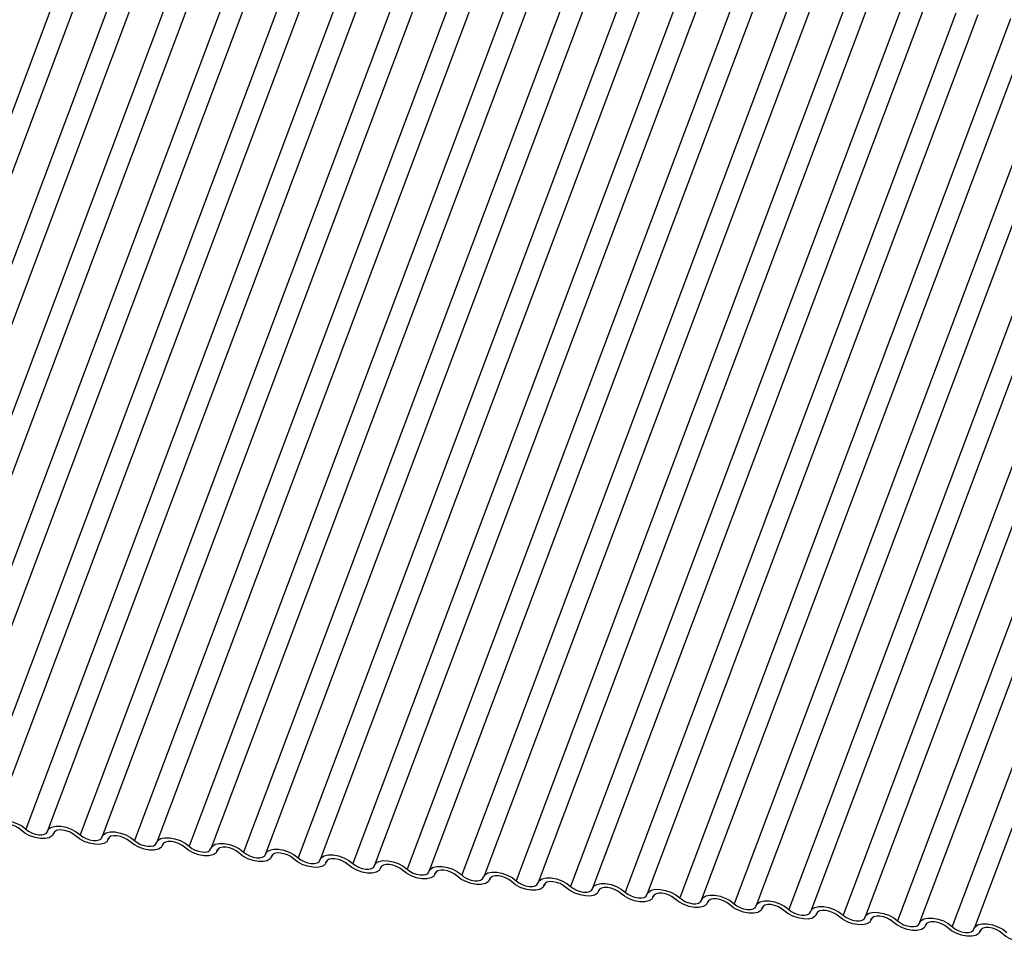
# Model space of a CAD drawing. Units: millimetres. Extents: x -23272466 to 44913, y -22484634 to 188.
# Drawn here: x -23269930 to -23269926, y -22484524 to -22484520 of the extents above; entities that cross this region are included whole.
import ezdxf

# ---------------------------------------------------------------- set-up
doc = ezdxf.new("R2010")
doc.units = ezdxf.units.MM
doc.linetypes.add('DASHED', pattern=[19.05, 12.7, -6.35])
doc.layers.add('arkusz', color=7, linetype='Continuous')
doc.layers.add('KEYLITE INDICATIVE VIEW FLASHING 1', color=252, linetype='Continuous')
doc.layers.add('KEYLITE FELT-BREATHER MEMBRANE', color=151, linetype='DASHED', lineweight=35)
doc.styles.get("Standard").update_dxf_attribs({"font": 'arial.ttf'})

# ---------------------------------------------------------------- blocks, each defined once
blk = doc.blocks.new('BiLite TRF')
at = {"layer": 'KEYLITE INDICATIVE VIEW FLASHING 1', "linetype": 'Continuous'}
for p, q in [((14472.586, -10702.809), (14466.483, -10719.022)), ((14472.992, -10702.84), (14466.889, -10719.053)), ((14473.592, -10702.915), (14467.489, -10719.128)), ((14473.997, -10702.946), (14467.895, -10719.159)), ((14474.597, -10703.021), (14468.495, -10719.233)), ((14475.003, -10703.052), (14468.9, -10719.265)), ((14475.603, -10703.127), (14469.5, -10719.339)), ((14476.009, -10703.158), (14469.906, -10719.371)), ((14476.609, -10703.233), (14470.506, -10719.445)), ((14477.014, -10703.264), (14470.912, -10719.476)), ((14477.614, -10703.339), (14471.512, -10719.551)), ((14478.02, -10703.37), (14471.917, -10719.582)), ((14478.62, -10703.444), (14472.517, -10719.657)), ((14479.026, -10703.476), (14472.923, -10719.688)), ((14479.626, -10703.55), (14473.523, -10719.763)), ((14480.031, -10703.582), (14473.929, -10719.794)), ((14480.631, -10703.656), (14474.529, -10719.869)), ((14481.037, -10703.687), (14474.934, -10719.9)), ((14481.637, -10703.762), (14475.534, -10719.975)), ((14482.043, -10703.793), (14475.94, -10720.006)), ((14482.643, -10703.868), (14476.54, -10720.08)), ((14483.048, -10703.899), (14476.946, -10720.112)), ((14483.648, -10703.974), (14477.546, -10720.186)), ((14484.054, -10704.005), (14477.951, -10720.218)), ((14484.654, -10704.08), (14478.551, -10720.292)), ((14485.06, -10704.111), (14478.957, -10720.323)), ((14485.66, -10704.185), (14479.557, -10720.398)), ((14486.065, -10704.217), (14479.963, -10720.429)), ((14486.665, -10704.291), (14480.563, -10720.504)), ((14487.071, -10704.323), (14480.968, -10720.535)), ((14487.671, -10704.397), (14481.568, -10720.61)), ((14488.077, -10704.429), (14481.974, -10720.641)), ((14488.677, -10704.503), (14482.574, -10720.716)), ((14489.082, -10704.534), (14482.98, -10720.747)), ((14489.682, -10704.609), (14483.58, -10720.822)), ((14490.088, -10704.64), (14483.985, -10720.853)), ((14490.688, -10704.715), (14484.585, -10720.927)), ((14491.094, -10704.746), (14484.991, -10720.959)), ((14491.694, -10704.821), (14485.591, -10721.033)), ((14492.099, -10704.852), (14485.997, -10721.065)), ((14492.699, -10704.927), (14486.597, -10721.139)), ((14493.105, -10704.958), (14487.002, -10721.17)), ((14493.705, -10705.032), (14487.602, -10721.245)), ((14494.111, -10705.064), (14488.008, -10721.276)), ((14494.711, -10705.138), (14488.608, -10721.351)), ((14495.116, -10705.17), (14489.014, -10721.382)), ((14472.024, -10719.643), (14472.035, -10719.614)), ((14472.033, -10719.618), (14472.027, -10719.632)), ((14473.03, -10719.749), (14473.041, -10719.719)), ((14473.039, -10719.723), (14473.033, -10719.738)), ((14474.035, -10719.855), (14474.046, -10719.825)), ((14474.044, -10719.829), (14474.039, -10719.844)), ((14475.041, -10719.961), (14475.052, -10719.931)), ((14475.05, -10719.935), (14475.044, -10719.95)), ((14476.047, -10720.067), (14476.058, -10720.037)), ((14476.056, -10720.041), (14476.05, -10720.055)), ((14477.052, -10720.172), (14477.063, -10720.143)), ((14477.061, -10720.147), (14477.056, -10720.161)), ((14478.058, -10720.278), (14478.069, -10720.249)), ((14478.067, -10720.253), (14478.061, -10720.267)), ((14479.064, -10720.384), (14479.075, -10720.355)), ((14479.073, -10720.359), (14479.067, -10720.373)), ((14480.069, -10720.49), (14480.08, -10720.461)), ((14480.078, -10720.465), (14480.073, -10720.479)), ((14481.075, -10720.596), (14481.086, -10720.566)), ((14481.084, -10720.57), (14481.078, -10720.585)), ((14482.081, -10720.702), (14482.092, -10720.672)), ((14482.09, -10720.676), (14482.084, -10720.691)), ((14483.086, -10720.808), (14483.097, -10720.778)), ((14483.095, -10720.782), (14483.09, -10720.797)), ((14484.092, -10720.914), (14484.103, -10720.884)), ((14484.101, -10720.888), (14484.095, -10720.902)), ((14485.098, -10721.019), (14485.109, -10720.99)), ((14485.107, -10720.994), (14485.101, -10721.008)), ((14486.103, -10721.125), (14486.115, -10721.096)), ((14486.112, -10721.1), (14486.107, -10721.114)), ((14487.109, -10721.231), (14487.12, -10721.202)), ((14487.118, -10721.206), (14487.112, -10721.22)), ((14488.115, -10721.337), (14488.126, -10721.308)), ((14488.124, -10721.311), (14488.118, -10721.326)), ((14489.12, -10721.443), (14489.132, -10721.413)), ((14489.129, -10721.417), (14489.124, -10721.432))]:
    blk.add_line(p, q, dxfattribs=at)
at = {"layer": 'KEYLITE INDICATIVE VIEW FLASHING 1', "linetype": 'Continuous', "flags": 128}
for points in [[(14470.908, -10719.488), (14470.935, -10719.441), (14470.987, -10719.409), (14471.062, -10719.392), (14471.152, -10719.393), (14471.25, -10719.412), (14471.348, -10719.446), (14471.438, -10719.494), (14471.512, -10719.551)], [(14471.424, -10719.568), (14471.375, -10719.531), (14471.315, -10719.499), (14471.25, -10719.476), (14471.184, -10719.463), (14471.124, -10719.462), (14471.075, -10719.473), (14471.039, -10719.495), (14471.022, -10719.526)], [(14471.512, -10719.551), (14471.561, -10719.589), (14471.621, -10719.621), (14471.686, -10719.644), (14471.752, -10719.656), (14471.812, -10719.657), (14471.861, -10719.646), (14471.896, -10719.624), (14471.914, -10719.593)], [(14471.914, -10719.593), (14471.94, -10719.547), (14471.993, -10719.514), (14472.068, -10719.498), (14472.158, -10719.499), (14472.256, -10719.518), (14472.354, -10719.552), (14472.443, -10719.6), (14472.517, -10719.657)], [(14472.027, -10719.632), (14472.001, -10719.678), (14471.948, -10719.711), (14471.874, -10719.728), (14471.784, -10719.726), (14471.686, -10719.708), (14471.588, -10719.673), (14471.498, -10719.625), (14471.424, -10719.568)], [(14472.43, -10719.674), (14472.38, -10719.636), (14472.321, -10719.605), (14472.255, -10719.582), (14472.19, -10719.569), (14472.13, -10719.568), (14472.08, -10719.579), (14472.045, -10719.601), (14472.027, -10719.632)], [(14473.033, -10719.738), (14473.007, -10719.784), (14472.954, -10719.817), (14472.879, -10719.833), (14472.789, -10719.832), (14472.691, -10719.814), (14472.593, -10719.779), (14472.504, -10719.731), (14472.43, -10719.674)], [(14472.517, -10719.657), (14472.567, -10719.695), (14472.626, -10719.727), (14472.692, -10719.75), (14472.757, -10719.762), (14472.817, -10719.763), (14472.867, -10719.752), (14472.902, -10719.73), (14472.92, -10719.699)], [(14472.92, -10719.699), (14472.946, -10719.653), (14472.999, -10719.62), (14473.073, -10719.604), (14473.163, -10719.605), (14473.261, -10719.624), (14473.359, -10719.658), (14473.449, -10719.706), (14473.523, -10719.763)], [(14473.435, -10719.78), (14473.386, -10719.742), (14473.326, -10719.71), (14473.261, -10719.687), (14473.196, -10719.675), (14473.136, -10719.674), (14473.086, -10719.685), (14473.051, -10719.707), (14473.033, -10719.738)], [(14473.925, -10719.805), (14473.952, -10719.759), (14474.004, -10719.726), (14474.079, -10719.71), (14474.169, -10719.711), (14474.267, -10719.729), (14474.365, -10719.764), (14474.455, -10719.812), (14474.529, -10719.869)], [(14474.039, -10719.844), (14474.012, -10719.89), (14473.96, -10719.923), (14473.885, -10719.939), (14473.795, -10719.938), (14473.697, -10719.919), (14473.599, -10719.885), (14473.509, -10719.837), (14473.435, -10719.78)], [(14473.523, -10719.763), (14473.572, -10719.801), (14473.632, -10719.833), (14473.697, -10719.856), (14473.763, -10719.868), (14473.823, -10719.869), (14473.873, -10719.858), (14473.908, -10719.836), (14473.925, -10719.805)], [(14474.441, -10719.886), (14474.392, -10719.848), (14474.332, -10719.816), (14474.267, -10719.793), (14474.201, -10719.781), (14474.141, -10719.78), (14474.092, -10719.791), (14474.056, -10719.813), (14474.039, -10719.844)], [(14475.044, -10719.95), (14475.018, -10719.996), (14474.965, -10720.029), (14474.891, -10720.045), (14474.801, -10720.044), (14474.703, -10720.025), (14474.605, -10719.991), (14474.515, -10719.943), (14474.441, -10719.886)], [(14474.529, -10719.869), (14474.578, -10719.907), (14474.638, -10719.938), (14474.703, -10719.961), (14474.769, -10719.974), (14474.829, -10719.975), (14474.878, -10719.964), (14474.913, -10719.942), (14474.931, -10719.911)], [(14474.931, -10719.911), (14474.957, -10719.865), (14475.01, -10719.832), (14475.085, -10719.815), (14475.175, -10719.817), (14475.273, -10719.835), (14475.371, -10719.87), (14475.46, -10719.918), (14475.534, -10719.975)], [(14475.447, -10719.992), (14475.397, -10719.954), (14475.338, -10719.922), (14475.272, -10719.899), (14475.207, -10719.887), (14475.147, -10719.886), (14475.097, -10719.897), (14475.062, -10719.919), (14475.044, -10719.95)], [(14476.05, -10720.055), (14476.024, -10720.102), (14475.971, -10720.134), (14475.896, -10720.151), (14475.806, -10720.15), (14475.708, -10720.131), (14475.61, -10720.097), (14475.521, -10720.049), (14475.447, -10719.992)], [(14475.534, -10719.975), (14475.584, -10720.012), (14475.643, -10720.044), (14475.709, -10720.067), (14475.774, -10720.08), (14475.834, -10720.081), (14475.884, -10720.07), (14475.919, -10720.048), (14475.937, -10720.017)], [(14475.937, -10720.017), (14475.963, -10719.971), (14476.016, -10719.938), (14476.09, -10719.921), (14476.18, -10719.922), (14476.278, -10719.941), (14476.376, -10719.976), (14476.466, -10720.024), (14476.54, -10720.08)], [(14476.452, -10720.098), (14476.403, -10720.06), (14476.343, -10720.028), (14476.278, -10720.005), (14476.213, -10719.993), (14476.153, -10719.992), (14476.103, -10720.003), (14476.068, -10720.025), (14476.05, -10720.055)], [(14477.056, -10720.161), (14477.029, -10720.208), (14476.977, -10720.24), (14476.902, -10720.257), (14476.812, -10720.256), (14476.714, -10720.237), (14476.616, -10720.202), (14476.526, -10720.155), (14476.452, -10720.098)], [(14476.54, -10720.08), (14476.589, -10720.118), (14476.649, -10720.15), (14476.714, -10720.173), (14476.78, -10720.186), (14476.84, -10720.186), (14476.89, -10720.175), (14476.925, -10720.154), (14476.942, -10720.123)], [(14476.942, -10720.123), (14476.969, -10720.076), (14477.022, -10720.044), (14477.096, -10720.027), (14477.186, -10720.028), (14477.284, -10720.047), (14477.382, -10720.082), (14477.472, -10720.129), (14477.546, -10720.186)], [(14477.458, -10720.204), (14477.409, -10720.166), (14477.349, -10720.134), (14477.284, -10720.111), (14477.218, -10720.098), (14477.158, -10720.098), (14477.109, -10720.109), (14477.073, -10720.13), (14477.056, -10720.161)], [(14478.061, -10720.267), (14478.035, -10720.313), (14477.982, -10720.346), (14477.908, -10720.363), (14477.818, -10720.362), (14477.72, -10720.343), (14477.622, -10720.308), (14477.532, -10720.261), (14477.458, -10720.204)], [(14477.546, -10720.186), (14477.595, -10720.224), (14477.655, -10720.256), (14477.72, -10720.279), (14477.786, -10720.292), (14477.846, -10720.292), (14477.895, -10720.281), (14477.93, -10720.259), (14477.948, -10720.229)], [(14477.948, -10720.229), (14477.974, -10720.182), (14478.027, -10720.15), (14478.102, -10720.133), (14478.192, -10720.134), (14478.29, -10720.153), (14478.388, -10720.188), (14478.478, -10720.235), (14478.551, -10720.292)], [(14478.464, -10720.31), (14478.414, -10720.272), (14478.355, -10720.24), (14478.289, -10720.217), (14478.224, -10720.204), (14478.164, -10720.204), (14478.114, -10720.215), (14478.079, -10720.236), (14478.061, -10720.267)], [(14478.954, -10720.334), (14478.98, -10720.288), (14479.033, -10720.255), (14479.107, -10720.239), (14479.197, -10720.24), (14479.295, -10720.259), (14479.393, -10720.293), (14479.483, -10720.341), (14479.557, -10720.398)], [(14479.067, -10720.373), (14479.041, -10720.419), (14478.988, -10720.452), (14478.913, -10720.469), (14478.823, -10720.467), (14478.725, -10720.449), (14478.627, -10720.414), (14478.538, -10720.366), (14478.464, -10720.31)], [(14478.551, -10720.292), (14478.601, -10720.33), (14478.66, -10720.362), (14478.726, -10720.385), (14478.791, -10720.397), (14478.851, -10720.398), (14478.901, -10720.387), (14478.936, -10720.365), (14478.954, -10720.334)], [(14479.469, -10720.415), (14479.42, -10720.378), (14479.36, -10720.346), (14479.295, -10720.323), (14479.23, -10720.31), (14479.17, -10720.309), (14479.12, -10720.32), (14479.085, -10720.342), (14479.067, -10720.373)], [(14480.073, -10720.479), (14480.046, -10720.525), (14479.994, -10720.558), (14479.919, -10720.574), (14479.829, -10720.573), (14479.731, -10720.555), (14479.633, -10720.52), (14479.543, -10720.472), (14479.469, -10720.415)], [(14479.557, -10720.398), (14479.606, -10720.436), (14479.666, -10720.468), (14479.731, -10720.491), (14479.797, -10720.503), (14479.857, -10720.504), (14479.907, -10720.493), (14479.942, -10720.471), (14479.959, -10720.44)], [(14479.959, -10720.44), (14479.986, -10720.394), (14480.039, -10720.361), (14480.113, -10720.345), (14480.203, -10720.346), (14480.301, -10720.365), (14480.399, -10720.399), (14480.489, -10720.447), (14480.563, -10720.504)], [(14480.475, -10720.521), (14480.426, -10720.483), (14480.366, -10720.452), (14480.301, -10720.428), (14480.235, -10720.416), (14480.175, -10720.415), (14480.126, -10720.426), (14480.09, -10720.448), (14480.073, -10720.479)], [(14480.965, -10720.546), (14480.992, -10720.5), (14481.044, -10720.467), (14481.119, -10720.451), (14481.209, -10720.452), (14481.307, -10720.471), (14481.405, -10720.505), (14481.495, -10720.553), (14481.568, -10720.61)], [(14481.078, -10720.585), (14481.052, -10720.631), (14480.999, -10720.664), (14480.925, -10720.68), (14480.835, -10720.679), (14480.737, -10720.661), (14480.639, -10720.626), (14480.549, -10720.578), (14480.475, -10720.521)], [(14480.563, -10720.504), (14480.612, -10720.542), (14480.672, -10720.574), (14480.737, -10720.597), (14480.803, -10720.609), (14480.863, -10720.61), (14480.912, -10720.599), (14480.947, -10720.577), (14480.965, -10720.546)], [(14481.481, -10720.627), (14481.431, -10720.589), (14481.372, -10720.557), (14481.306, -10720.534), (14481.241, -10720.522), (14481.181, -10720.521), (14481.131, -10720.532), (14481.096, -10720.554), (14481.078, -10720.585)], [(14482.084, -10720.691), (14482.058, -10720.737), (14482.005, -10720.77), (14481.931, -10720.786), (14481.84, -10720.785), (14481.742, -10720.766), (14481.644, -10720.732), (14481.555, -10720.684), (14481.481, -10720.627)], [(14481.568, -10720.61), (14481.618, -10720.648), (14481.677, -10720.679), (14481.743, -10720.703), (14481.808, -10720.715), (14481.868, -10720.716), (14481.918, -10720.705), (14481.953, -10720.683), (14481.971, -10720.652)], [(14481.971, -10720.652), (14481.997, -10720.606), (14482.05, -10720.573), (14482.124, -10720.557), (14482.214, -10720.558), (14482.313, -10720.576), (14482.411, -10720.611), (14482.5, -10720.659), (14482.574, -10720.716)], [(14482.486, -10720.733), (14482.437, -10720.695), (14482.377, -10720.663), (14482.312, -10720.64), (14482.247, -10720.628), (14482.187, -10720.627), (14482.137, -10720.638), (14482.102, -10720.66), (14482.084, -10720.691)], [(14483.09, -10720.797), (14483.063, -10720.843), (14483.011, -10720.876), (14482.936, -10720.892), (14482.846, -10720.891), (14482.748, -10720.872), (14482.65, -10720.838), (14482.56, -10720.79), (14482.486, -10720.733)], [(14482.574, -10720.716), (14482.623, -10720.754), (14482.683, -10720.785), (14482.748, -10720.808), (14482.814, -10720.821), (14482.874, -10720.822), (14482.924, -10720.811), (14482.959, -10720.789), (14482.976, -10720.758)], [(14482.976, -10720.758), (14483.003, -10720.712), (14483.056, -10720.679), (14483.13, -10720.662), (14483.22, -10720.664), (14483.318, -10720.682), (14483.416, -10720.717), (14483.506, -10720.765), (14483.58, -10720.822)], [(14483.492, -10720.839), (14483.443, -10720.801), (14483.383, -10720.769), (14483.318, -10720.746), (14483.252, -10720.734), (14483.192, -10720.733), (14483.143, -10720.744), (14483.107, -10720.766), (14483.09, -10720.797)], [(14483.58, -10720.822), (14483.629, -10720.859), (14483.689, -10720.891), (14483.754, -10720.914), (14483.82, -10720.927), (14483.88, -10720.928), (14483.929, -10720.917), (14483.964, -10720.895), (14483.982, -10720.864)], [(14483.982, -10720.864), (14484.009, -10720.818), (14484.061, -10720.785), (14484.136, -10720.768), (14484.226, -10720.769), (14484.324, -10720.788), (14484.422, -10720.823), (14484.512, -10720.871), (14484.585, -10720.927)], [(14484.095, -10720.902), (14484.069, -10720.949), (14484.016, -10720.981), (14483.942, -10720.998), (14483.852, -10720.997), (14483.754, -10720.978), (14483.656, -10720.943), (14483.566, -10720.896), (14483.492, -10720.839)], [(14484.498, -10720.945), (14484.448, -10720.907), (14484.389, -10720.875), (14484.323, -10720.852), (14484.258, -10720.84), (14484.198, -10720.839), (14484.148, -10720.85), (14484.113, -10720.872), (14484.095, -10720.902)], [(14485.101, -10721.008), (14485.075, -10721.055), (14485.022, -10721.087), (14484.948, -10721.104), (14484.857, -10721.103), (14484.759, -10721.084), (14484.661, -10721.049), (14484.572, -10721.002), (14484.498, -10720.945)], [(14484.585, -10720.927), (14484.635, -10720.965), (14484.695, -10720.997), (14484.76, -10721.02), (14484.825, -10721.033), (14484.885, -10721.033), (14484.935, -10721.022), (14484.97, -10721.001), (14484.988, -10720.97)], [(14484.988, -10720.97), (14485.014, -10720.923), (14485.067, -10720.891), (14485.141, -10720.874), (14485.231, -10720.875), (14485.33, -10720.894), (14485.428, -10720.929), (14485.517, -10720.976), (14485.591, -10721.033)], [(14485.503, -10721.051), (14485.454, -10721.013), (14485.394, -10720.981), (14485.329, -10720.958), (14485.264, -10720.945), (14485.204, -10720.945), (14485.154, -10720.956), (14485.119, -10720.977), (14485.101, -10721.008)], [(14485.993, -10721.076), (14486.02, -10721.029), (14486.073, -10720.997), (14486.147, -10720.98), (14486.237, -10720.981), (14486.335, -10721), (14486.433, -10721.035), (14486.523, -10721.082), (14486.597, -10721.139)], [(14486.107, -10721.114), (14486.08, -10721.16), (14486.028, -10721.193), (14485.953, -10721.21), (14485.863, -10721.209), (14485.765, -10721.19), (14485.667, -10721.155), (14485.577, -10721.107), (14485.503, -10721.051)], [(14485.591, -10721.033), (14485.64, -10721.071), (14485.7, -10721.103), (14485.766, -10721.126), (14485.831, -10721.139), (14485.891, -10721.139), (14485.941, -10721.128), (14485.976, -10721.106), (14485.993, -10721.076)], [(14486.509, -10721.157), (14486.46, -10721.119), (14486.4, -10721.087), (14486.335, -10721.064), (14486.269, -10721.051), (14486.209, -10721.05), (14486.16, -10721.061), (14486.124, -10721.083), (14486.107, -10721.114)], [(14487.112, -10721.22), (14487.086, -10721.266), (14487.033, -10721.299), (14486.959, -10721.316), (14486.869, -10721.314), (14486.771, -10721.296), (14486.673, -10721.261), (14486.583, -10721.213), (14486.509, -10721.157)], [(14486.597, -10721.139), (14486.646, -10721.177), (14486.706, -10721.209), (14486.771, -10721.232), (14486.837, -10721.244), (14486.897, -10721.245), (14486.946, -10721.234), (14486.981, -10721.212), (14486.999, -10721.181)], [(14486.999, -10721.181), (14487.026, -10721.135), (14487.078, -10721.102), (14487.153, -10721.086), (14487.243, -10721.087), (14487.341, -10721.106), (14487.439, -10721.14), (14487.529, -10721.188), (14487.602, -10721.245)], [(14487.515, -10721.262), (14487.465, -10721.224), (14487.406, -10721.193), (14487.34, -10721.17), (14487.275, -10721.157), (14487.215, -10721.156), (14487.165, -10721.167), (14487.13, -10721.189), (14487.112, -10721.22)], [(14488.118, -10721.326), (14488.092, -10721.372), (14488.039, -10721.405), (14487.965, -10721.421), (14487.874, -10721.42), (14487.776, -10721.402), (14487.678, -10721.367), (14487.589, -10721.319), (14487.515, -10721.262)], [(14487.602, -10721.245), (14487.652, -10721.283), (14487.712, -10721.315), (14487.777, -10721.338), (14487.842, -10721.35), (14487.902, -10721.351), (14487.952, -10721.34), (14487.987, -10721.318), (14488.005, -10721.287)], [(14488.005, -10721.287), (14488.031, -10721.241), (14488.084, -10721.208), (14488.158, -10721.192), (14488.248, -10721.193), (14488.347, -10721.212), (14488.445, -10721.246), (14488.534, -10721.294), (14488.608, -10721.351)], [(14488.52, -10721.368), (14488.471, -10721.33), (14488.411, -10721.299), (14488.346, -10721.275), (14488.281, -10721.263), (14488.221, -10721.262), (14488.171, -10721.273), (14488.136, -10721.295), (14488.118, -10721.326)], [(14489.124, -10721.432), (14489.097, -10721.478), (14489.045, -10721.511), (14488.97, -10721.527), (14488.88, -10721.526), (14488.782, -10721.507), (14488.684, -10721.473), (14488.594, -10721.425), (14488.52, -10721.368)], [(14488.608, -10721.351), (14488.657, -10721.389), (14488.717, -10721.421), (14488.783, -10721.444), (14488.848, -10721.456), (14488.908, -10721.457), (14488.958, -10721.446), (14488.993, -10721.424), (14489.01, -10721.393)], [(14489.01, -10721.393), (14489.037, -10721.347), (14489.09, -10721.314), (14489.164, -10721.298), (14489.254, -10721.299), (14489.352, -10721.317), (14489.45, -10721.352), (14489.54, -10721.4), (14489.614, -10721.457)], [(14489.526, -10721.474), (14489.477, -10721.436), (14489.417, -10721.404), (14489.352, -10721.381), (14489.286, -10721.369), (14489.226, -10721.368), (14489.177, -10721.379), (14489.141, -10721.401), (14489.124, -10721.432)], [(14490.13, -10721.538), (14490.103, -10721.584), (14490.05, -10721.617), (14489.976, -10721.633), (14489.886, -10721.632), (14489.788, -10721.613), (14489.69, -10721.579), (14489.6, -10721.531), (14489.526, -10721.474)]]:
    blk.add_lwpolyline(points, dxfattribs=at)

msp = doc.modelspace()

# ---------------------------------------------------------------- block references
at = {"layer": 'KEYLITE FELT-BREATHER MEMBRANE', "xscale": 0.24, "yscale": 0.24, "zscale": 0.24}
msp.add_blockref('BiLite TRF', (-23273403.3989, -22481950.5636), dxfattribs=at)

# ---------------------------------------------------------------- texts
at = {"layer": 'arkusz', "insert": (-23271297.6987, -22484397.3927), "char_height": 12, "attachment_point": 1}
msp.add_mtext_dynamic_manual_height_columns('\\pi240.98;This drawing is for informational-demonstrative purposes only \\P\\pi266.41;and as such cannot constitute a basis for performance. \\P\\pi222.77;All dimensions presented in this drawing should be verified on site.\\P\\pi213.65;Roof constructions needs to be right with current building regulations.\\P\\pi228.51;Keylite is not responsible for or the installation quality on the roof.\\P\\pi130.7;Documentation only for personal use. Copying and sharing without permission is prohibited.\\P\\pi468.99;\\P\\pi466.66; ', width=937.972367, gutter_width=12.5, heights=[0], dxfattribs=at)

doc.saveas('drawing.dxf')
